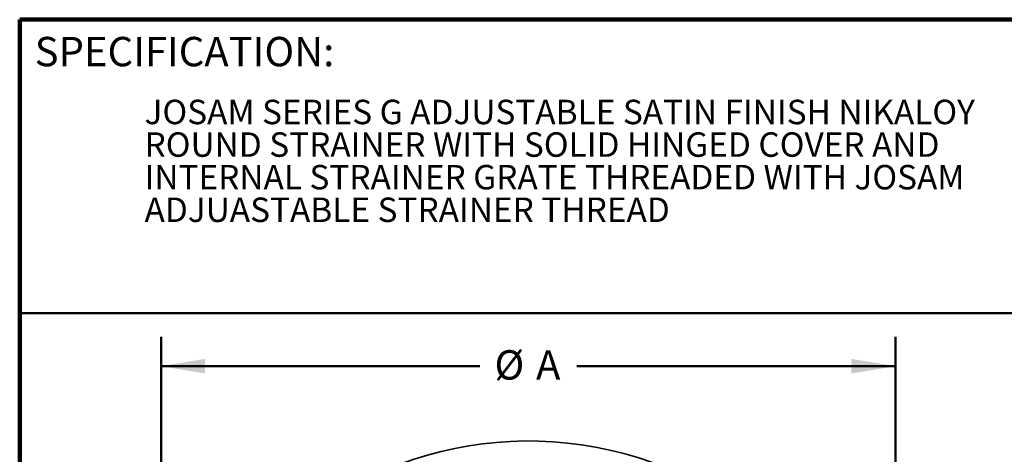
# Model space of a CAD drawing. Units: inches. Extents: x 0.1 to 8.4, y 0.1 to 10.9.
# Drawn here: x 0.4 to 4.6, y 9.1 to 10.9 of the extents above; entities that cross this region are included whole.
import ezdxf

# ---------------------------------------------------------------- set-up
doc = ezdxf.new("R2010")
doc.units = ezdxf.units.IN
doc.header["$MEASUREMENT"] = 0
doc.layers.add('WALL', color=7, linetype='Continuous', lineweight=50)
doc.styles.add('SLDTEXTSTYLE0', font='TXT', dxfattribs={"width": 0.605})
doc.dimstyles.new('SLDDIMSTYLE0', dxfattribs={"dimtxt": 0.121338, "dimasz": 0.1875, "dimexe": 0, "dimexo": 0.0625, "dimgap": 0.030334, "dimtad": 0, "dimtih": 1, "dimtoh": 1, "dimlfac": 1.6, "dimrnd": 1e-09, "dimzin": 12, "dimdsep": 46, "dimlunit": 5, "dimtxsty": 'SLDTEXTSTYLE0', "dimsah": 1, "dimcen": 0.09, "dimadec": 0, "dimazin": 3, "dimtfac": 1, "dimtdec": 3, "dimtofl": 0, "dimtmove": 0, "dimatfit": 3, "dimfxl": 0, "dimfrac": 2, "dimtolj": 1, "dimtzin": 12, "dimarcsym": 0})

# ---------------------------------------------------------------- blocks, each defined once
blk = doc.blocks.new('SW_NOTE_2')
at = {"color": 0, "linetype": 'Continuous', "lineweight": 18, "char_height": 0.104167, "attachment_point": 1, "style": 'SLDTEXTSTYLE0'}
for s, insert in [('JOSAM SERIES G ADJUSTABLE SATIN FINISH NIKALOY', (0, 0.1343)), ('ROUND STRAINER WITH SOLID HINGED COVER AND', (0, -0.0046)), ('INTERNAL STRAINER GRATE THREADED WITH JOSAM', (0, -0.1435)), ('ADJUASTABLE STRAINER THREAD', (0, -0.2824))]:
    blk.add_mtext(s, dxfattribs=dict(at, insert=insert))
blk = doc.blocks.new('_D')
at = {"layer": 'WALL'}
for p, q in [((0.9997, 8.0883), (0.9997, 9.5861)), ((4.1247, 8.0552), (4.1247, 9.5861)), ((0.9997, 9.4611), (2.3558, 9.4611)), ((4.1247, 9.4611), (2.7686, 9.4611))]:
    blk.add_line(p, q, dxfattribs=at)
for points in [[(0.9997, 9.4611), (1.1872, 9.4299), (1.1872, 9.4924)], [(4.1247, 9.4611), (3.9372, 9.4924), (3.9372, 9.4299)]]:
    blk.add_solid(points, dxfattribs=at)
at = {"layer": 'WALL', "char_height": 0.125, "attachment_point": 1, "style": 'SLDTEXTSTYLE0'}
for s, insert in [('%%c', (2.4183, 9.5291)), ('A', (2.5951, 9.5291))]:
    blk.add_mtext(s, dxfattribs=dict(at, insert=insert))

msp = doc.modelspace()

# ---------------------------------------------------------------- linework, layer by layer
at = {"color": 7, "linetype": 'Continuous', "lineweight": 100}
for p in [(8.3984375, 10.9375), (0.3984375, 0.0625)]:
    msp.add_line(p, (0.3984375, 10.9375), dxfattribs=at)
at = {"color": 7, "linetype": 'Continuous', "lineweight": 50}
msp.add_line((0.3984375, 9.6875), (8.3984375, 9.6875), dxfattribs=at)
at = {"color": 7, "linetype": 'Continuous', "lineweight": 35}
msp.add_arc((2.56220082, 7.57986525), 1.5625, 359.33406231, 212.47479817, dxfattribs=at)

# ---------------------------------------------------------------- block references
at = {"color": 7, "linetype": 'Continuous', "lineweight": 18}
msp.add_blockref('SW_NOTE_2', (0.92960162, 10.46200923), dxfattribs=at)

# ---------------------------------------------------------------- texts
at = {"color": 7, "linetype": 'Continuous', "lineweight": 0, "insert": (0.46220652, 10.86398487), "char_height": 0.125, "attachment_point": 1, "style": 'SLDTEXTSTYLE0'}
msp.add_mtext('SPECIFICATION:', dxfattribs=at)

# ---------------------------------------------------------------- dimensions: what is measured, and where the dimension line sits
at = {"layer": 'WALL'}
dim = msp.add_linear_dim(base=(4.12470082, 9.46112506), p1=(0.99970082, 7.57986525), p2=(4.12470082, 7.57986525), text='%%c<>', dimstyle='SLDDIMSTYLE0', dxfattribs=at)
dim.commit()
dim.dimension.update_dxf_attribs({"geometry": '_D', "text_midpoint": (2.56220082, 9.46112506), "dimtype": 160})

doc.saveas('drawing.dxf')
